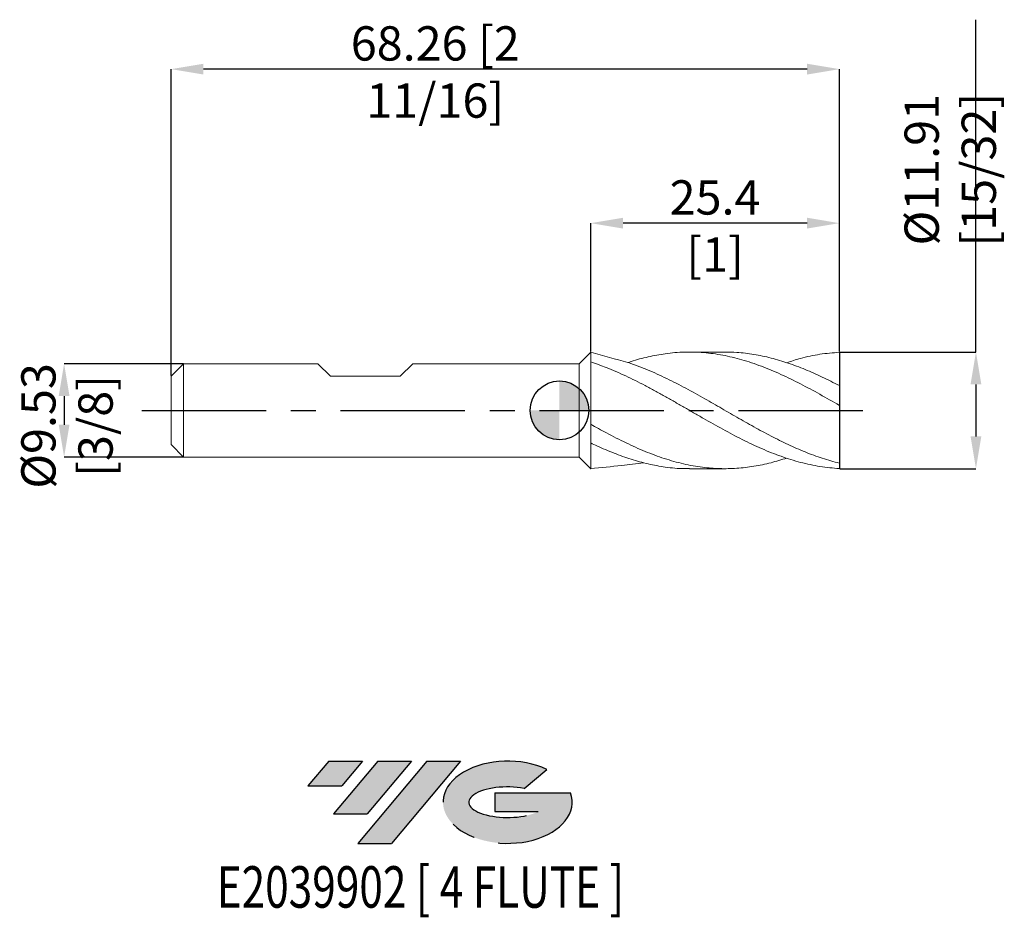
# Model space of a CAD drawing. Units: millimetres. Extents: x -55 to 45, y -52 to 40.
import ezdxf
from ezdxf.enums import TextEntityAlignment as Align

# ---------------------------------------------------------------- set-up
doc = ezdxf.new("R2010")
doc.units = ezdxf.units.MM
doc.header["$PDSIZE"] = -1
doc.linetypes.add('CENTERX2', pattern=[20.319999999999997, 12.7, -2.54, 2.54, -2.54])
for name, color, linetype in [('FORMAT', 2, 'Continuous'), ('중심선', 1, 'CENTERX2'), ('해칭선', 100, 'Continuous')]:
    doc.layers.add(name, color=color, linetype=linetype)
doc.layers.add('외형선', color=4, linetype='Continuous', lineweight=30)
doc.layers.add('치수문자_일반주서', color=7, linetype='Continuous', lineweight=15)
doc.styles.add('SLDTEXTSTYLE0', font='TXT', dxfattribs={"width": 0.75})
doc.dimstyles.new('SLDDIMSTYLE0', dxfattribs={"dimtxt": 3.5, "dimasz": 3.302, "dimexe": 0, "dimexo": 0.0625, "dimgap": 0.875, "dimtad": 1, "dimrnd": 1e-09, "dimzin": 12, "dimdsep": 46, "dimtxsty": 'SLDTEXTSTYLE0', "dimsah": 1, "dimcen": 0.09, "dimadec": 0, "dimazin": 3, "dimtfac": 1, "dimtofl": 0, "dimtmove": 0, "dimatfit": 3, "dimfxl": 1, "dimfrac": 2, "dimtolj": 1, "dimtzin": 12, "dimarcsym": 0})
doc.dimstyles.new('SLDDIMSTYLE1', dxfattribs={"dimtxt": 3.5, "dimasz": 3.302, "dimexe": 0, "dimexo": 0.0625, "dimgap": 0.875, "dimtad": 1, "dimrnd": 1e-09, "dimzin": 4, "dimdsep": 46, "dimtxsty": 'SLDTEXTSTYLE0', "dimsah": 1, "dimcen": 0.09, "dimadec": 0, "dimazin": 1, "dimtfac": 1, "dimtmove": 0, "dimatfit": 0, "dimfxl": 1, "dimfrac": 2, "dimtolj": 1, "dimtzin": 12, "dimarcsym": 0})

# ---------------------------------------------------------------- blocks, each defined once
blk = doc.blocks.new('블럭10')
at = {"layer": '중심선'}
for p, q in [((2.268634060543552, 16.24717430164393), (0.1404042013395286, 13.71084872107135)), ((2.268634060543552, 16.24717430164393), (5.714909304380834, 16.24717430164393)), ((7.28139805157953, 16.24717430164393), (2.750260043222114, 10.84717430164391)), ((5.714909304380834, 16.24717430164393), (3.58671253028996, 13.71088815037384)), ((12.29416204261559, 16.24717430164393), (5.245725140726316, 7.84717430164391)), ((10.72767329541681, 16.24717430164393), (6.196535287059397, 10.84717430164391)), ((7.28139805157953, 16.24717430164393), (10.72767329541681, 16.24717430164393)), ((15.74043728645272, 16.24717430164393), (8.692000384563599, 7.84717430164391)), ((12.29416204261559, 16.24717430164393), (15.74043728645272, 16.24717430164393)), ((22.22332737316547, 13.45928029700563), (24.52862924686651, 15.39360700705356)), ((0.1404042013395286, 13.71084872107135), (3.58671253028996, 13.71088815037384)), ((19.22039502424796, 13.00717430171391), (19.22036997980202, 11.08717430171403)), ((19.22039502424796, 13.00717430171391), (26.96566020931264, 13.00717430171391)), ((19.22036997980202, 11.08717430171403), (23.66174974927406, 11.08717430171406)), ((2.750260043222114, 10.84717430164391), (6.196535287059397, 10.84717430164391)), ((5.245725140726316, 7.84717430164391), (8.692000384563599, 7.84717430164391))]:
    blk.add_line(p, q, dxfattribs=at)
for centre, major_axis, ratio, start_param, end_param in [((20.54032771741204, 12.0471743016438), (6.600054785286829, -1.261213355974178e-13), 0.636358354079598, 0.9219305317359503, 6.513795318482858), ((20.54032771746488, 12.04717430159265), (3.960054785062283, 1.540847449632565e-10), 0.3939339440162632, 1.131841032648279, 5.62031148352944)]:
    blk.add_ellipse(centre, major_axis=major_axis, ratio=ratio, start_param=start_param, end_param=end_param, dxfattribs=at)
at = {"layer": 'FORMAT', "color": 2, "style": 'SLDTEXTSTYLE0', "width": 0.75}
blk.add_attdef('AUTOATTR0', text='', height=4.233333333333333, dxfattribs=at).set_placement((4.408487351596664, -0.0412997538344756), align=Align.BOTTOM_LEFT)
blk = doc.blocks.new('*D11')
at = {"layer": 'Defpoints', "color": 0}
for p in [(3.190625000000001, 19.11207081364084), (3.190625000000001, 5.953125), (28.590625, 5.931232927692049)]:
    blk.add_point(p, dxfattribs=at)
at = {"layer": '치수문자_일반주서', "color": 0, "lineweight": -2}
for p, q in [((3.190625000000001, 6.015625), (3.190625000000001, 19.11207081364084)), ((25.288625, 19.11207081364084), (6.492625, 19.11207081364084)), ((28.590625, 5.993732927692049), (28.590625, 19.11207081364084))]:
    blk.add_line(p, q, dxfattribs=at)
at = {"layer": '치수문자_일반주서', "color": 0}
for points in [[(6.492625, 19.66240414697418), (6.492625, 18.56173748030751), (3.190625000000001, 19.11207081364084)], [(25.288625, 18.56173748030751), (25.288625, 19.66240414697418), (28.590625, 19.11207081364084)]]:
    blk.add_solid(points, dxfattribs=at)
at = {"layer": '치수문자_일반주서', "color": 0, "insert": (15.890625, 23.48707081364084), "char_height": 3.5, "attachment_point": 2, "style": 'SLDTEXTSTYLE0'}
blk.add_mtext('\\A1;25.4 [1]', dxfattribs=at)
blk = doc.blocks.new('*D12')
at = {"layer": 'Defpoints', "color": 0}
for p in [(-39.671875, 34.83327601144363), (28.590625, 5.931232927692049), (-39.671875, 3.492500000000001)]:
    blk.add_point(p, dxfattribs=at)
at = {"layer": '치수문자_일반주서', "color": 0, "lineweight": -2}
for p, q in [((-39.671875, 3.555000000000001), (-39.671875, 34.83327601144363)), ((25.28862500000001, 34.83327601144363), (-36.369875, 34.83327601144363)), ((28.590625, 5.993732927692049), (28.59062500000001, 34.83327601144363))]:
    blk.add_line(p, q, dxfattribs=at)
at = {"layer": '치수문자_일반주서', "color": 0}
for points in [[(-36.369875, 35.38360934477696), (-36.369875, 34.2829426781103), (-39.671875, 34.83327601144363)], [(25.28862500000001, 34.2829426781103), (25.28862500000001, 35.38360934477696), (28.59062500000001, 34.83327601144363)]]:
    blk.add_solid(points, dxfattribs=at)
at = {"layer": '치수문자_일반주서', "color": 0, "insert": (-12.684375, 39.20827601144363), "char_height": 3.5, "attachment_point": 2, "style": 'SLDTEXTSTYLE0'}
blk.add_mtext('\\A1;68.26 [2 11/16]', dxfattribs=at)
blk = doc.blocks.new('*D13')
at = {"layer": 'Defpoints', "color": 0}
for p in [(-38.339375, 4.762499999999998), (-50.59264783782719, -4.762500000000057), (-38.401875, -4.762500000000012)]:
    blk.add_point(p, dxfattribs=at)
at = {"layer": '치수문자_일반주서', "color": 0, "lineweight": -2}
for p, q in [((-38.401875, 4.762499999999998), (-50.59264783782722, 4.762499999999952)), ((-50.59264783782721, 1.460499999999953), (-50.5926478378272, -1.460500000000057)), ((-38.464375, -4.762500000000012), (-50.59264783782719, -4.762500000000056))]:
    blk.add_line(p, q, dxfattribs=at)
at = {"layer": '치수문자_일반주서', "color": 0}
for points in [[(-50.04231450449387, 1.460499999999955), (-51.14298117116054, 1.460499999999951), (-50.59264783782722, 4.762499999999952)], [(-51.14298117116054, -1.460500000000059), (-50.04231450449387, -1.460500000000055), (-50.59264783782719, -4.762500000000056)]]:
    blk.add_solid(points, dxfattribs=at)
at = {"layer": '치수문자_일반주서', "color": 0, "insert": (-54.9676478378272, -1.587500000000018), "char_height": 3.5, "attachment_point": 2, "rotation": 90.00000000000021, "style": 'SLDTEXTSTYLE0'}
blk.add_mtext('\\A1;%%c9.53 [3/8]', dxfattribs=at)
blk = doc.blocks.new('SW_DOWELSYMBOL_0')
at = {"linetype": 'Continuous', "lineweight": 0}
h = blk.add_hatch(color=0, dxfattribs=at)
edge = h.paths.add_edge_path(flags=0)
edge.add_arc((0, 0), 3, 0, 90)
edge.add_line((0, 3), (0, 0))
edge.add_line((0, 0), (2.999999999999999, 0))
h = blk.add_hatch(color=0, dxfattribs=at)
edge = h.paths.add_edge_path(flags=0)
edge.add_arc((0, 0), 3, 180, 270.0000000000008)
edge.add_line((0, -3), (0, 0))
edge.add_line((0, 0), (-2.999999999999999, 0))
at = {"layer": '해칭선', "color": 0}
blk.add_circle((0, 0), 3, dxfattribs=at)
blk = doc.blocks.new('*D18')
at = {"layer": 'Defpoints', "color": 0}
for p in [(28.590625, 5.953125), (28.590625, -5.953125), (42.53844583775074, -5.953125000000001)]:
    blk.add_point(p, dxfattribs=at)
at = {"layer": '치수문자_일반주서', "color": 0, "lineweight": -2}
for p, q in [((42.53844583775074, 5.953125), (42.53844583775074, 39.88012500000001)), ((28.653125, 5.953125), (42.53844583775074, 5.953125)), ((42.53844583775074, 2.651125), (42.53844583775074, -2.651125)), ((28.653125, -5.953125), (42.53844583775074, -5.953125))]:
    blk.add_line(p, q, dxfattribs=at)
at = {"layer": '치수문자_일반주서', "color": 0}
for points in [[(43.08877917108408, 2.651125), (41.98811250441741, 2.651125), (42.53844583775074, 5.953125)], [(41.98811250441741, -2.651125), (43.08877917108408, -2.651125), (42.53844583775074, -5.953125)]]:
    blk.add_solid(points, dxfattribs=at)
at = {"layer": '치수문자_일반주서', "color": 0, "insert": (39.91344583775074, 24.567625), "char_height": 3.5, "attachment_point": 5, "rotation": 90, "style": 'SLDTEXTSTYLE0'}
blk.add_mtext('\\A1;{%%C11.91 [15/32]}', dxfattribs=at)

msp = doc.modelspace()

# ---------------------------------------------------------------- hatches: boundary and pattern name
at = {"layer": '중심선'}
for points in [[(-20.11598862774439, -35.8), (-23.56226387158167, -35.8), (-25.6904937307857, -38.33632558057261), (-22.24418540183527, -38.33628615127012)], [(-15.10322463670841, -35.8), (-18.5494998805457, -35.8), (-23.08063788890311, -41.20000000000002), (-19.63436264506583, -41.20000000000002)], [(-10.09046064567255, -35.8), (-13.53673588950966, -35.8), (-20.58517279139891, -44.20000000000002), (-17.13889754756163, -44.20000000000002)]]:
    msp.add_hatch(color=256, dxfattribs=at).paths.add_polyline_path(points, flags=0)
h = msp.add_hatch(color=256, dxfattribs=at)
edge = h.paths.add_edge_path(flags=0)
edge.add_ellipse((-5.290570214660347, -40.00000000005127), major_axis=(3.960054785062284, 1.540882976769353e-10), ratio=0.3939339440162627, start_angle=39.998034231492284, end_angle=342.90460819391564, ccw=False)
edge.add_line((-3.607570558959751, -38.58789400463827), (-1.302268685258714, -36.65356729459038))
edge.add_ellipse((-5.290570214713194, -40.00000000000016), major_axis=(6.600054785286829, -1.27897692436818e-13), ratio=0.636358354079598, start_angle=39.99873849337416, end_angle=368.4976242363725)
edge.add_line((1.134762277187416, -39.03999999993003), (-6.610502907877271, -39.03999999993))
edge.add_line((-6.610502907877271, -39.03999999993), (-6.610527952323205, -40.95999999992992))
edge.add_line((-6.610527952323205, -40.95999999992992), (-2.169148182851168, -40.95999999992989))

# ---------------------------------------------------------------- linework, layer by layer
at = {"color": 1}
msp.add_line((28.590625, 5.953125), (28.590625, -5.953125), dxfattribs=at)
at = {"layer": '외형선', "linetype": 'Continuous', "lineweight": 15}
for p, q in [((3.190625000000001, 5.953125), (2, 4.762499999999998)), ((3.190625000000001, 5.953125), (3.190625000000001, -5.953125)), ((-38.401875, 4.762499999999998), (-39.671875, 3.492500000000001)), ((-38.401875, 4.762499999999999), (-38.401875, -4.762500000000003)), ((-24.66682500000011, 4.762499999999999), (-38.401875, 4.762499999999999)), ((-23.39682500000012, 3.492500000000007), (-24.6668250000001, 4.762499999999989)), ((-16.25942499999999, 3.492500000000007), (-14.9894249999999, 4.762499999999989)), ((2, 4.762499999999999), (-14.98942499999989, 4.762499999999999)), ((2, -4.762499999999998), (2, 4.762499999999998)), ((-39.671875, 0), (-39.671875, 3.492500000000002)), ((-23.39682500000012, 3.492500000000007), (-16.25942499999999, 3.492500000000007)), ((-39.671875, -3.492500000000006), (-39.671875, 0)), ((-39.671875, -3.492500000000006), (-38.401875, -4.762500000000003)), ((-38.401875, -4.762500000000012), (2.000000000000011, -4.762500000000012)), ((3.190625000000001, -5.953125), (2, -4.762499999999998))]:
    msp.add_line(p, q, dxfattribs=at)
at = {"layer": '외형선', "color": 1, "linetype": 'Continuous', "lineweight": 15}
for p, q in [((16.90734671347947, 5.953124999999998), (13.27850101744329, 5.953124999999998)), ((28.590625, 2.510591924050019), (28.590625, 5.931232927692049)), ((28.590625, 0.5100717822881791), (28.590625, 2.523881342630887)), ((28.590625, -5.391634282288116), (28.590625, 0.5100717822881791)), ((3.78092628797803, -1.74662473856079), (3.8536038835807, -1.785976740529124)), ((13.27850101744322, -5.953125000000007), (16.90734671347949, -5.953125000000007)), ((28.590625, -5.931232927692059), (28.590625, -5.391634282288116))]:
    msp.add_line(p, q, dxfattribs=at)
msp.add_open_spline([(3.190625000000001, 5.953125), (4.459980789650697, 5.593016656843138), (5.729336579301393, 5.232908313686275), (6.998692368952089, 4.872799970529412)], degree=3, dxfattribs=at)
for points, knots in [([(28.59062499999999, 0.5100717822881791), (27.9266154695312, 0.8900868582316566), (26.59869736725167, 1.650059231110417), (24.60703316995575, 2.723636394101799), (22.61565914612117, 3.697241513186951), (20.62452223991007, 4.532981145047037), (18.64539725320563, 5.19630723284512), (16.67831417073351, 5.666254018602578), (14.72308755373963, 5.930442012494771), (12.76777917543974, 5.98091470011701), (10.88184177741089, 5.826430350209945), (9.065277827614278, 5.481434088472055), (7.793844222202193, 5.159311151513114), (7.105039447674468, 4.911119226146285), (6.998692368952089, 4.872799970529412)], [0, 0, 0, 0, 0.0922506539453109, 0.1844872817331678, 0.276712448646294, 0.368928734457707, 0.4611387301900968, 0.5516956982168238, 0.6422518785431081, 0.7328119007312431, 0.8233803871991254, 0.9042861512315824, 0.9852223901659548, 0.9999999999999999, 0.9999999999999999, 0.9999999999999999, 0.9999999999999999]), ([(16.90734671347945, 5.934887993479107), (17.30901644831759, 5.934274900239204), (18.29313364562203, 5.932772781586463), (19.85991649699637, 5.734366081379767), (21.60663441424888, 5.372594752185956), (23.35237111310112, 4.851074744736524), (25.0977367945983, 4.19113422467125), (26.84368056935841, 3.415864684656194), (28.00816133715065, 2.821285126909157), (28.59062499999999, 2.523881342630885)], [0, 0, 0, 0, 0.1031469424831586, 0.2527167748597089, 0.4022286460285241, 0.5516417404301559, 0.7010271712302021, 0.8504562602026993, 1, 1, 1, 1]), ([(28.590625, 5.931232927692049), (27.9266157832354, 5.875764653155967), (26.59869830831651, 5.764836537701546), (24.80615410309614, 5.389469192242435), (23.67762582808346, 5.021042770987036), (23.21296250455373, 4.869345867004041)], [0, 0, 0, 0, 0.3704145382808553, 0.7407727572575649, 1, 1, 1, 1]), ([(28.59062499999999, -5.931232927692059), (27.93281094549657, -5.898572609137657), (27.26500439304969, -5.828934366938843), (26.27585734201227, -5.671752057974604), (25.94630061154541, -5.61055640674753), (25.28337023851867, -5.470781167358722), (24.95129535445181, -5.392268530889443), (24.29052902341115, -5.219136689769927), (23.96202624844249, -5.124571530766355), (23.29967107397314, -4.919410619302999), (22.96747593327882, -4.808950908890018), (22.30565890754252, -4.573817546727764), (21.97741822736503, -4.449344152549061), (21.31592481154891, -4.18644332702131), (20.98375416432814, -4.048125913750136), (20.32117222722917, -3.759654968429533), (19.99240140396878, -3.609765891532492), (19.33205506341256, -3.298920017148818), (19.00005362411596, -3.137873775801912), (18.00546368287703, -2.641153548012207), (17.34792306097979, -2.292564141215882), (16.0214222489741, -1.5694381318743), (15.36398698954761, -1.197003541110771), (14.36925749374944, -0.6291307013824081), (14.03734166376442, -0.4385083161576553), (13.37742686234126, -0.057250987283652), (13.0483153383911, 0.1335972266889094), (12.38554746308803, 0.5151665467331004), (12.05341568993905, 0.7055913876255335), (11.39226192076495, 1.083084768349053), (11.06393651606318, 1.270027558835631), (10.401840918966, 1.640446067222017), (10.06963786052873, 1.823617725581697), (9.4075299506552, 2.183344570345279), (9.079198549257509, 2.359629070948246), (8.418061415692218, 2.705183025894993), (8.085931833592849, 2.874315703922692), (7.42315598611864, 3.202925301844436), (7.094026480710607, 3.362166883171165), (6.104185680282693, 3.824039562916072), (5.437529770236534, 4.111142695691433), (4.252575542527701, 4.577157438009404), (3.719929821177718, 4.767673225326235), (3.190624999999999, 4.938318148057617)], [0, 0, 0, 0, 0.0624999999999993, 0.0624999999999993, 0.093749999999999, 0.093749999999999, 0.1249999999999986, 0.1249999999999986, 0.1562499999999983, 0.1562499999999983, 0.1874999999999979, 0.1874999999999979, 0.2187499999999976, 0.2187499999999976, 0.2499999999999972, 0.2499999999999972, 0.2812499999999969, 0.2812499999999969, 0.3124999999999966, 0.3124999999999966, 0.3749999999999958, 0.3749999999999958, 0.4374999999999951, 0.4374999999999951, 0.4687499999999952, 0.4687499999999952, 0.4999999999999953, 0.4999999999999953, 0.5312499999999954, 0.5312499999999954, 0.5624999999999956, 0.5624999999999956, 0.5937499999999957, 0.5937499999999957, 0.6249999999999958, 0.6249999999999958, 0.6562499999999959, 0.6562499999999959, 0.687499999999996, 0.687499999999996, 0.7499999999999967, 0.7499999999999967, 0.7999898016566673, 0.7999898016566673, 0.7999898016566673, 0.7999898016566673]), ([(7.009671077914073, 4.876755775866371), (7.591450372411041, 4.683787055322073), (8.825123714685972, 4.226712398174386), (10.71057673420421, 3.387174688810676), (12.66596360646984, 2.395365484701911), (14.55138277311148, 1.356157227911465), (16.3666073860449, 0.3137124121055361), (18.11280177041158, -0.6977328469821575), (19.85990977489186, -1.688770017847814), (21.606636213777, -2.631625374985559), (23.35237063132423, -3.500014992957217), (25.09773692310072, -4.265217471130144), (26.84368053720013, -4.919552636202726), (28.00816132642849, -5.234233508731825), (28.59062499999999, -5.391634282288117)], [0.225896480634237, 0.225896480634237, 0.225896480634237, 0.225896480634237, 0.2884950891090108, 0.3586408040955343, 0.428778172667734, 0.498910769393706, 0.5615166159996221, 0.6241474548813843, 0.68682907446279, 0.7494864037022462, 0.8121023376439631, 0.8747066783430902, 0.9373293152782548, 1, 1, 1, 1]), ([(3.190625000000004, -1.417619875159675), (3.729401547927759, -1.719603388447062), (4.932180340813693, -2.381063552942933), (6.786995753048824, -3.328159266351687), (8.754875138159758, -4.211799517366076), (10.71057672014693, -4.939005696571427), (12.66596360391396, -5.489023491441869), (14.55138279642885, -5.829586176643826), (16.36660730627734, -5.973273852375066), (18.11280207036907, -5.941362584873587), (19.85990865407964, -5.7362690649424), (21.56013123006809, -5.388732836310781), (22.67764746561084, -5.037563676040473), (23.21296250455373, -4.869345867004052)], [0.2407736610809017, 0.2407736610809017, 0.2407736610809017, 0.2407736610809017, 0.3020573683418737, 0.3775831937432016, 0.4517513763255026, 0.5259069728434203, 0.6000537458240326, 0.6741954741757097, 0.7403801855506366, 0.8065913178854761, 0.8728561337999097, 0.9390952708143957, 1, 1, 1, 1]), ([(13.27850101744322, -5.932490875499968), (13.10827641995509, -5.938638723804889), (12.28622954647903, -5.968327849537837), (10.88184546645202, -5.81479430508329), (9.065259586193317, -5.491458739717898), (7.318129816300978, -5.009479920011681), (5.571969599307931, -4.387703561724207), (4.196325370445694, -3.797996325664539), (3.402617668480881, -3.42554425568464), (3.190625000000002, -3.323965185712377)], [0, 0, 0, 0, 0.0310667302838658, 0.1500271340089867, 0.2562956908585434, 0.3626042760532424, 0.4688266767433076, 0.5750070712460145, 0.6137016366084084, 0.6137016366084084, 0.6137016366084084, 0.6137016366084084]), ([(3.190625000000001, -5.953125), (4.246326103949727, -5.845454356164606), (6.046635297960565, -5.661841353112219), (7.842691949837768, -5.441066290000033), (8.5853052189645, -5.347691615466041)], [0, 0, 0, 0, 3.183400443434695, 5.428719421711063, 5.428719421711063, 5.428719421711063, 5.428719421711063])]:
    msp.add_open_spline(points, degree=3, knots=knots, dxfattribs=at)
at = {"layer": '중심선', "color": 1}
msp.add_line((-42.671875, -7.2e-15), (31.590625, 1.8e-15), dxfattribs=at)
at = {"layer": '해칭선'}
msp.add_circle((0, 0), 3, dxfattribs=at)

# ---------------------------------------------------------------- block references
at = {"color": 7, "linetype": 'Continuous'}
ref = msp.add_blockref('블럭10', (-25.83089793212523, -52.04717430164393), dxfattribs=at)
ref.add_attrib('AUTOATTR0', 'E2039902 [ 4 FLUTE ]', dxfattribs={"layer": 'FORMAT', "color": 2, "height": 4.233333333333333, "style": 'SLDTEXTSTYLE0', "width": 0.75}).set_placement((-35.01219322086651, -52.08847405547841), align=Align.BOTTOM_LEFT)
at = {"layer": '해칭선'}
msp.add_blockref('SW_DOWELSYMBOL_0', (0, 0), dxfattribs=at)

# ---------------------------------------------------------------- dimensions: what is measured, and where the dimension line sits
at = {"layer": '치수문자_일반주서'}
dim = msp.add_linear_dim(base=(-39.671875, 34.83327601144363), p1=(28.590625, 5.931232927692049), p2=(-39.671875, 3.492500000000001), angle=4.9e-15, dimstyle='SLDDIMSTYLE0', dxfattribs=at)
dim.commit()
dim.dimension.update_dxf_attribs({"geometry": '*D12', "text_midpoint": (-12.684375, 34.83327601144363), "dimtype": 160})
dim = msp.add_linear_dim(base=(42.53844583775074, -5.953125), p1=(28.590625, 5.953125), p2=(28.590625, -5.953125), angle=90, text='{%%C<>[]}', dimstyle='SLDDIMSTYLE0', override={"dimtolj": 1}, dxfattribs=at)
dim.commit()
dim.dimension.update_dxf_attribs({"geometry": '*D18', "text_midpoint": (42.53844583775074, 24.567625), "dimtype": 160})
dim = msp.add_linear_dim(base=(3.190625000000001, 19.11207081364084), p1=(28.590625, 5.931232927692049), p2=(3.190625000000001, 5.953125), dimstyle='SLDDIMSTYLE0', dxfattribs=at)
dim.commit()
dim.dimension.update_dxf_attribs({"geometry": '*D11', "text_midpoint": (15.890625, 19.11207081364084), "dimtype": 160})
dim = msp.add_linear_dim(base=(-50.59264783782719, -4.762500000000056), p1=(-38.339375, 4.762499999999998), p2=(-38.401875, -4.762500000000012), angle=90.0000000000002, text='%%c<>', dimstyle='SLDDIMSTYLE1', dxfattribs=at)
dim.commit()
dim.dimension.update_dxf_attribs({"geometry": '*D13', "text_midpoint": (-50.5926478378272, -1.587500000000002), "dimtype": 160})

doc.saveas('drawing.dxf')
